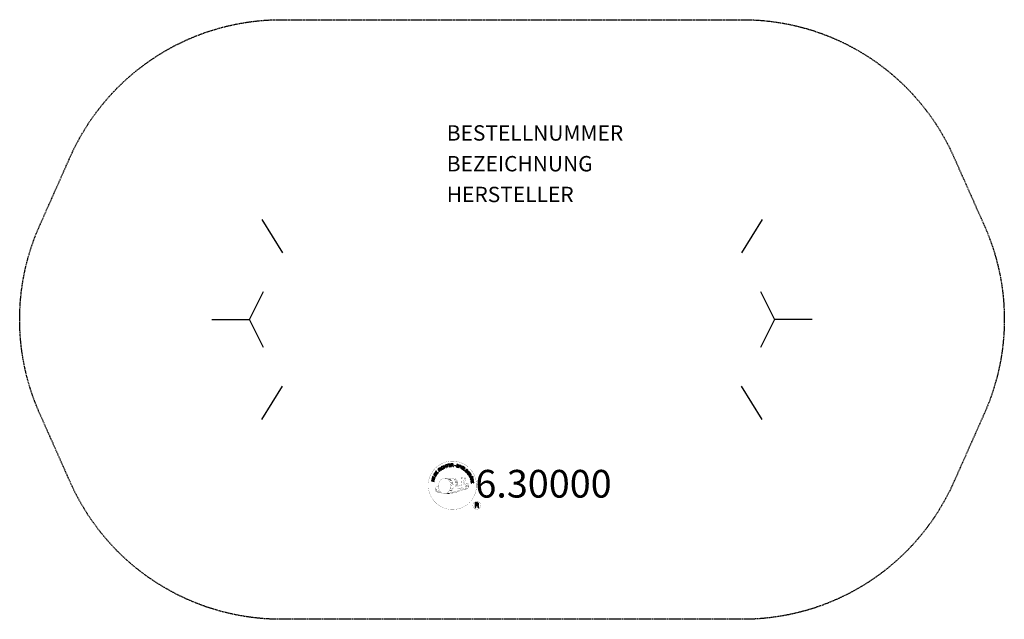
# Model space of a CAD drawing. Extents: x -320 to 320, y -195 to 195.
import ezdxf
from ezdxf.enums import TextEntityAlignment as Align

# ---------------------------------------------------------------- set-up
doc = ezdxf.new("R2010")
doc.units = 0
doc.header["$MEASUREMENT"] = 0
doc.linetypes.add('GESTRICHELT', pattern=[0.75, 0.5, -0.25])
for name, color, linetype in [('Richter-Copyright', 7, 'CONTINUOUS'), ('Richter-EN-Fallraum', 3, 'GESTRICHELT'), ('Richter-Oberirdisch', 7, 'CONTINUOUS')]:
    doc.layers.add(name, color=color, linetype=linetype)
doc.styles.add('RICHTER', font='ISOCP')

msp = doc.modelspace()

# ---------------------------------------------------------------- linework, layer by layer
at = {"layer": 'Richter-Copyright', "const_width": 0.1}
for points in [[(-23.11, -106.43, -1.051134), (-54.43, -107.8, -1), (-23.08, -107.8)], [(-48.87, -108.26, 0.361412), (-49.27, -111.99, 0.406974)], [(-48.87, -108.26, 0.194447), (-47.84, -108.43)], [(-40.89, -113.43, 0.565215), (-41.14, -103.14, 0.575992)], [(-38.71, -103.23, 0.223127), (-40.19, -103.79, 0.521564)], [(-37.01, -108.86, 0.221412), (-37.25, -104.34, 0.288176), (-38.71, -103.23), (-38.71, -103.23)], [(-38.16, -108.97, 0.13149), (-36.48, -108.67, 0.13149)], [(-35.17, -107.57, 0.325336), (-37.25, -103.25)], [(-34.6, -108.07, 0.613752), (-36.23, -108.55, 0.486086), (-32.81, -109.54, 0.480744)], [(-35.84, -108.51, 0.172874), (-32.82, -107.29)], [(-33.02, -102.84, 0.37327), (-32.74, -103.17, 0.310164), (-32.19, -103.04, 0.390803), (-32.31, -102.67, 0.324088), (-32.96, -102.71, 0.357947), (-32.98, -103, 0.2173)], [(-32.63, -108.14, 0.486402), (-32.01, -108.25, 0.486402)], [(-31.59, -106.9, 0.424556), (-30.95, -107.02, 0.424556)], [(-30.9, -102.72, 0.464139), (-30.85, -103.1, 0.328917), (-30.16, -103.09, 0.37687), (-30.2, -102.72, 0.316448), (-30.89, -102.71, 0.382842), (-30.92, -103.03, -0.988444)], [(-30.66, -106.56, 0.076417), (-29.3, -106.44, 0.076417)], [(-30.65, -110.34, 0.144535), (-28.91, -110.04, 0.302665), (-28.15, -107.7, 0.18889), (-28.98, -106.47, 0.444062), (-29.48, -106.58, 0.30546), (-29.94, -109.63, 0.536987), (-28.49, -108.87, 0.003225), (-28.42, -108.16, 0.322125), (-28.95, -107.27, 0.46939), (-29.73, -107.66, 0.156384), (-29.62, -109.08, 0.493814), (-28.75, -108.67, 0.375931), (-29.04, -107.69, 0.423525), (-29.41, -107.91, 0.182342), (-29.37, -108.33, 0.836557), (-29.16, -108.27, 0.836557)], [(-49.26, -110.54, 0.063052), (-49.13, -111.97, 0.130428)], [(-49.24, -111.99, 0.051509), (-45.66, -112.93, 0.051509)], [(-48.86, -110.53, 0.132692), (-48.51, -112.29, 0.162888)], [(-48.36, -111.03, 0.17399), (-47.89, -112.38, 0.238921)], [(-47.81, -111.19, 0.247284), (-47.29, -112.61, 0.177357)], [(-47.28, -111.42, 0.248492), (-46.86, -112.75, 0.214747)], [(-30.77, -110.49, 0.025162), (-33.62, -111.43, -0.094604), (-40.23, -113.08)], [(-39.32, -112.46, 0.318031), (-39.03, -112.93)], [(-38.95, -112.14, 0.139424), (-38.73, -112.86)], [(-38.58, -112.09, 0.139424), (-38.36, -112.81)], [(-38.3, -112.02, 0.215643), (-37.97, -112.74)], [(-37.8, -111.89, 0.314259), (-37.37, -112.67)], [(-37.17, -111.78, 0.609407), (-36.48, -112.48, 0.502258)], [(-36.69, -111.59, 0.327037), (-36.13, -112.35)], [(-36, -111.4, 0.217264), (-35.59, -112.17)], [(-35.42, -111.14, 0.217549), (-34.97, -111.9)], [(-34.77, -110.86, 0.30878), (-34.43, -111.67)], [(-34.07, -110.39, 0.120881), (-33.78, -111.36)], [(-33.27, -110.42, 0.408504), (-32.87, -111.14)], [(-32.9, -110.3, 0.137855), (-32.49, -111)], [(-32.06, -109.31, 1), (-32.78, -109.31, 1), (-32.06, -109.31, 2.835478)], [(-32.24, -110.08, 0.236908), (-31.65, -110.85)], [(-31.57, -109.86, 0.184196), (-31.25, -110.61)], [(-30.94, -109.75, 0.379728), (-30.77, -110.38)], [(-30.47, -109.63, 0.480818), (-29.87, -110.25, 0.480818)], [(-20.29, -120.88, 1), (-25.42, -120.88, 1), (-20.29, -120.88, -0.80042)]]:
    msp.add_lwpolyline(points, format="xyb", dxfattribs=at)
at = {"layer": 'Richter-Copyright', "linetype": 'Continuous'}
for points in [[(-44.81, -95.78), (-44.86, -95.73), (-44.9, -95.68), (-44.95, -95.64), (-45, -95.61), (-45.06, -95.59), (-45.12, -95.57), (-45.17, -95.56), (-45.23, -95.55), (-45.29, -95.55), (-45.35, -95.55), (-45.41, -95.56), (-45.47, -95.58), (-45.53, -95.6), (-45.59, -95.62), (-45.65, -95.65), (-45.71, -95.68), (-45.86, -95.79), (-45.97, -95.93), (-46.05, -96.08), (-46.08, -96.23), (-46.09, -96.39), (-46.06, -96.56), (-46, -96.73), (-45.92, -96.89), (-45.87, -96.97), (-45.81, -97.04), (-45.75, -97.11), (-45.69, -97.17), (-45.62, -97.22), (-45.56, -97.26), (-45.48, -97.3), (-45.41, -97.33), (-45.33, -97.35), (-45.26, -97.36), (-45.18, -97.37), (-45.1, -97.36), (-45.01, -97.35), (-44.93, -97.32), (-44.84, -97.28), (-44.76, -97.24), (-44.64, -97.14), (-44.54, -97.04), (-44.46, -96.93), (-44.42, -96.8), (-44.4, -96.67), (-44.41, -96.53), (-44.44, -96.39), (-44.5, -96.24), (-44.69, -96.37), (-44.65, -96.47), (-44.63, -96.56), (-44.61, -96.66), (-44.62, -96.75), (-44.65, -96.83), (-44.7, -96.92), (-44.76, -96.99), (-44.85, -97.05), (-44.91, -97.09), (-44.98, -97.12), (-45.04, -97.14), (-45.11, -97.15), (-45.17, -97.15), (-45.23, -97.15), (-45.29, -97.13), (-45.35, -97.11), (-45.4, -97.09), (-45.46, -97.06), (-45.51, -97.02), (-45.56, -96.97), (-45.61, -96.93), (-45.65, -96.88), (-45.69, -96.82), (-45.74, -96.76), (-45.8, -96.64), (-45.85, -96.52), (-45.87, -96.39), (-45.87, -96.27), (-45.85, -96.15), (-45.8, -96.04), (-45.72, -95.94), (-45.61, -95.85), (-45.53, -95.8), (-45.45, -95.78), (-45.37, -95.76), (-45.29, -95.76), (-45.22, -95.77), (-45.14, -95.8), (-45.07, -95.84), (-45, -95.9), (-44.81, -95.78)], [(-43.9, -96.71), (-43.69, -96.62), (-44, -95.89), (-43.16, -95.53), (-42.85, -96.26), (-42.64, -96.17), (-43.31, -94.58), (-43.52, -94.66), (-43.23, -95.35), (-44.07, -95.7), (-44.37, -95.02), (-44.58, -95.11), (-43.9, -96.71)], [(-41.84, -95.97), (-41.62, -95.9), (-42.07, -94.43), (-41.52, -94.26), (-41.57, -94.08), (-42.9, -94.48), (-42.85, -94.67), (-42.3, -94.5), (-41.84, -95.97)], [(-40.92, -95.81), (-39.73, -95.62), (-39.76, -95.43), (-40.72, -95.59), (-40.82, -94.99), (-39.93, -94.85), (-39.96, -94.66), (-40.85, -94.8), (-40.93, -94.26), (-39.98, -94.11), (-40.01, -93.92), (-41.2, -94.1), (-40.92, -95.81)], [(-39.42, -95.68), (-39.19, -95.66), (-39.25, -94.92), (-38.68, -94.88), (-38.6, -94.88), (-38.55, -94.9), (-38.5, -94.93), (-38.46, -94.96), (-38.43, -95.01), (-38.41, -95.06), (-38.39, -95.12), (-38.38, -95.18), (-38.35, -95.31), (-38.34, -95.42), (-38.32, -95.53), (-38.28, -95.6), (-38.02, -95.58), (-38.06, -95.53), (-38.08, -95.48), (-38.11, -95.42), (-38.12, -95.36), (-38.13, -95.3), (-38.14, -95.24), (-38.15, -95.17), (-38.16, -95.11), (-38.17, -95.05), (-38.19, -94.99), (-38.21, -94.93), (-38.23, -94.89), (-38.27, -94.85), (-38.32, -94.81), (-38.37, -94.79), (-38.44, -94.78), (-38.44, -94.77), (-38.37, -94.74), (-38.31, -94.7), (-38.26, -94.65), (-38.22, -94.59), (-38.19, -94.52), (-38.18, -94.45), (-38.17, -94.38), (-38.17, -94.3), (-38.19, -94.21), (-38.22, -94.12), (-38.27, -94.05), (-38.34, -93.99), (-38.42, -93.94), (-38.51, -93.91), (-38.62, -93.89), (-38.73, -93.89), (-39.55, -93.95), (-39.42, -95.68)], [(-39.26, -94.73), (-39.3, -94.13), (-38.73, -94.09), (-38.65, -94.09), (-38.59, -94.1), (-38.53, -94.12), (-38.49, -94.16), (-38.45, -94.2), (-38.43, -94.25), (-38.41, -94.3), (-38.4, -94.36), (-38.4, -94.45), (-38.42, -94.52), (-38.46, -94.58), (-38.5, -94.62), (-38.56, -94.65), (-38.63, -94.68), (-38.7, -94.69), (-38.78, -94.7), (-39.26, -94.73)], [(-34.74, -95.02), (-34.72, -94.89), (-34.74, -94.77), (-34.77, -94.66), (-34.82, -94.57), (-34.9, -94.49), (-35, -94.42), (-35.11, -94.37), (-35.23, -94.33), (-35.34, -94.31), (-35.46, -94.31), (-35.57, -94.31), (-35.68, -94.35), (-35.77, -94.39), (-35.85, -94.47), (-35.92, -94.56), (-35.96, -94.67), (-35.97, -94.78), (-35.96, -94.88), (-35.92, -94.96), (-35.87, -95.03), (-35.8, -95.1), (-35.72, -95.15), (-35.63, -95.2), (-35.53, -95.25), (-35.44, -95.3), (-35.35, -95.34), (-35.26, -95.39), (-35.19, -95.44), (-35.13, -95.5), (-35.09, -95.57), (-35.07, -95.63), (-35.08, -95.72), (-35.11, -95.8), (-35.15, -95.86), (-35.21, -95.9), (-35.27, -95.93), (-35.34, -95.94), (-35.42, -95.94), (-35.5, -95.93), (-35.58, -95.92), (-35.67, -95.89), (-35.75, -95.85), (-35.83, -95.8), (-35.89, -95.73), (-35.94, -95.66), (-35.97, -95.58), (-35.98, -95.49), (-35.96, -95.39), (-36.18, -95.33), (-36.2, -95.48), (-36.19, -95.62), (-36.15, -95.73), (-36.08, -95.84), (-36, -95.93), (-35.89, -96), (-35.77, -96.06), (-35.63, -96.11), (-35.57, -96.12), (-35.52, -96.13), (-35.45, -96.13), (-35.39, -96.13), (-35.33, -96.14), (-35.27, -96.13), (-35.21, -96.11), (-35.16, -96.1), (-35.11, -96.08), (-35.05, -96.05), (-35.01, -96.02), (-34.96, -95.98), (-34.93, -95.94), (-34.89, -95.89), (-34.87, -95.83), (-34.85, -95.76), (-34.83, -95.65), (-34.85, -95.55), (-34.88, -95.46), (-34.93, -95.38), (-35, -95.31), (-35.08, -95.25), (-35.17, -95.2), (-35.27, -95.15), (-35.36, -95.1), (-35.45, -95.05), (-35.54, -95.01), (-35.61, -94.96), (-35.67, -94.91), (-35.72, -94.85), (-35.74, -94.78), (-35.73, -94.71), (-35.7, -94.64), (-35.66, -94.58), (-35.62, -94.54), (-35.56, -94.51), (-35.49, -94.5), (-35.43, -94.5), (-35.36, -94.5), (-35.28, -94.52), (-35.2, -94.54), (-35.13, -94.58), (-35.07, -94.62), (-35.02, -94.67), (-34.98, -94.73), (-34.95, -94.8), (-34.95, -94.88), (-34.95, -94.97), (-34.74, -95.02)], [(-34.67, -96.3), (-34.45, -96.38), (-34.22, -95.71), (-33.72, -95.88), (-33.6, -95.91), (-33.49, -95.93), (-33.39, -95.91), (-33.3, -95.88), (-33.22, -95.83), (-33.15, -95.76), (-33.1, -95.68), (-33.05, -95.57), (-33.02, -95.46), (-33.01, -95.36), (-33.03, -95.26), (-33.06, -95.17), (-33.11, -95.09), (-33.18, -95.02), (-33.27, -94.96), (-33.38, -94.91), (-34.11, -94.67), (-34.67, -96.3)], [(-33.95, -94.92), (-33.52, -95.07), (-33.44, -95.11), (-33.37, -95.15), (-33.32, -95.19), (-33.28, -95.24), (-33.26, -95.3), (-33.25, -95.36), (-33.25, -95.43), (-33.27, -95.49), (-33.3, -95.56), (-33.33, -95.62), (-33.38, -95.66), (-33.43, -95.69), (-33.5, -95.71), (-33.56, -95.71), (-33.64, -95.7), (-33.73, -95.67), (-34.16, -95.53), (-33.95, -94.92)], [(-33.36, -96.8), (-33.15, -96.9), (-32.41, -95.33), (-32.62, -95.23), (-33.36, -96.8)], [(-32.89, -97.02), (-31.86, -97.64), (-31.76, -97.48), (-32.6, -96.98), (-32.29, -96.46), (-31.51, -96.93), (-31.41, -96.76), (-32.19, -96.3), (-31.9, -95.83), (-31.07, -96.32), (-30.97, -96.16), (-32, -95.54), (-32.89, -97.02)], [(-50.1, -103.06), (-49.65, -102), (-49.83, -101.93), (-50.19, -102.77), (-51.6, -102.17), (-51.69, -102.39), (-50.1, -103.06)], [(-49.47, -101.85), (-49.17, -101.34), (-49.08, -101.16), (-49.02, -100.99), (-49.02, -100.83), (-49.04, -100.67), (-49.11, -100.53), (-49.21, -100.4), (-49.35, -100.27), (-49.52, -100.16), (-49.6, -100.11), (-49.69, -100.07), (-49.78, -100.04), (-49.86, -100.02), (-49.94, -100), (-50.01, -100), (-50.09, -100.01), (-50.16, -100.02), (-50.23, -100.05), (-50.3, -100.08), (-50.37, -100.12), (-50.42, -100.17), (-50.49, -100.22), (-50.54, -100.29), (-50.6, -100.36), (-50.65, -100.44), (-50.96, -100.96), (-49.47, -101.85)], [(-50.67, -100.86), (-50.47, -100.52), (-50.43, -100.46), (-50.39, -100.4), (-50.35, -100.36), (-50.3, -100.32), (-50.25, -100.29), (-50.2, -100.26), (-50.15, -100.24), (-50.1, -100.23), (-50.04, -100.23), (-49.98, -100.23), (-49.93, -100.24), (-49.86, -100.25), (-49.8, -100.27), (-49.74, -100.3), (-49.68, -100.33), (-49.61, -100.37), (-49.44, -100.49), (-49.32, -100.62), (-49.26, -100.75), (-49.23, -100.87), (-49.23, -100.98), (-49.26, -101.08), (-49.29, -101.16), (-49.32, -101.22), (-49.52, -101.55), (-50.67, -100.86)], [(-48.59, -100.51), (-47.88, -99.54), (-48.04, -99.42), (-48.61, -100.21), (-49.1, -99.86), (-48.57, -99.13), (-48.73, -99.01), (-49.26, -99.74), (-49.7, -99.42), (-49.13, -98.64), (-49.29, -98.52), (-49.99, -99.49), (-48.59, -100.51)], [(-47.12, -98.83), (-46.95, -98.67), (-47.46, -98.13), (-47.04, -97.74), (-46.98, -97.69), (-46.93, -97.67), (-46.87, -97.66), (-46.82, -97.66), (-46.77, -97.68), (-46.72, -97.7), (-46.67, -97.74), (-46.62, -97.78), (-46.57, -97.82), (-46.52, -97.86), (-46.48, -97.9), (-46.44, -97.95), (-46.39, -97.98), (-46.35, -98.01), (-46.32, -98.03), (-46.28, -98.05), (-46.09, -97.87), (-46.15, -97.85), (-46.2, -97.83), (-46.26, -97.8), (-46.31, -97.76), (-46.35, -97.72), (-46.4, -97.68), (-46.45, -97.63), (-46.5, -97.59), (-46.55, -97.55), (-46.59, -97.51), (-46.64, -97.48), (-46.69, -97.46), (-46.75, -97.45), (-46.81, -97.45), (-46.86, -97.47), (-46.93, -97.5), (-46.93, -97.5), (-46.89, -97.43), (-46.87, -97.36), (-46.87, -97.29), (-46.87, -97.22), (-46.89, -97.16), (-46.92, -97.1), (-46.96, -97.03), (-47.01, -96.97), (-47.09, -96.91), (-47.17, -96.86), (-47.25, -96.83), (-47.34, -96.83), (-47.43, -96.84), (-47.52, -96.88), (-47.62, -96.93), (-47.71, -97), (-48.3, -97.56), (-47.12, -98.83)], [(-47.59, -97.98), (-48, -97.54), (-47.58, -97.15), (-47.52, -97.11), (-47.47, -97.07), (-47.41, -97.06), (-47.35, -97.06), (-47.3, -97.07), (-47.25, -97.09), (-47.2, -97.12), (-47.16, -97.16), (-47.1, -97.23), (-47.08, -97.29), (-47.07, -97.36), (-47.07, -97.42), (-47.1, -97.48), (-47.14, -97.54), (-47.18, -97.6), (-47.24, -97.66), (-47.59, -97.98)], [(-45.9, -97.85), (-45.71, -97.71), (-46.76, -96.32), (-46.94, -96.46), (-45.9, -97.85)], [(-31.61, -97.81), (-30.68, -98.49), (-30.57, -98.33), (-31.31, -97.79), (-30.4, -96.54), (-30.59, -96.41), (-31.61, -97.81)], [(-29.67, -99.57), (-29.57, -99.67), (-28.92, -99.03), (-29.46, -98.49), (-29.6, -98.63), (-29.21, -99.02), (-29.25, -99.06), (-29.29, -99.09), (-29.34, -99.13), (-29.39, -99.15), (-29.43, -99.17), (-29.48, -99.19), (-29.54, -99.2), (-29.59, -99.2), (-29.64, -99.2), (-29.69, -99.19), (-29.75, -99.18), (-29.8, -99.16), (-29.85, -99.14), (-29.9, -99.1), (-29.95, -99.07), (-30, -99.02), (-30.09, -98.92), (-30.14, -98.8), (-30.16, -98.69), (-30.16, -98.56), (-30.14, -98.44), (-30.09, -98.33), (-30.02, -98.22), (-29.93, -98.12), (-29.88, -98.07), (-29.83, -98.02), (-29.77, -97.98), (-29.72, -97.95), (-29.66, -97.91), (-29.6, -97.89), (-29.53, -97.87), (-29.48, -97.85), (-29.41, -97.84), (-29.35, -97.84), (-29.29, -97.85), (-29.22, -97.87), (-29.17, -97.89), (-29.1, -97.92), (-29.05, -97.97), (-28.99, -98.02), (-28.93, -98.08), (-28.87, -98.16), (-28.84, -98.24), (-28.82, -98.32), (-28.81, -98.4), (-28.82, -98.49), (-28.85, -98.57), (-28.9, -98.65), (-28.73, -98.81), (-28.66, -98.69), (-28.61, -98.56), (-28.6, -98.44), (-28.6, -98.32), (-28.64, -98.2), (-28.69, -98.09), (-28.76, -97.98), (-28.85, -97.88), (-28.93, -97.81), (-29, -97.75), (-29.08, -97.71), (-29.16, -97.68), (-29.24, -97.65), (-29.33, -97.64), (-29.41, -97.63), (-29.49, -97.64), (-29.57, -97.66), (-29.65, -97.68), (-29.73, -97.71), (-29.81, -97.74), (-29.89, -97.79), (-29.96, -97.84), (-30.04, -97.9), (-30.1, -97.96), (-30.21, -98.09), (-30.29, -98.23), (-30.35, -98.39), (-30.38, -98.55), (-30.37, -98.71), (-30.33, -98.87), (-30.26, -99.02), (-30.14, -99.17), (-30.08, -99.22), (-30.02, -99.27), (-29.95, -99.31), (-29.88, -99.34), (-29.81, -99.36), (-29.72, -99.38), (-29.65, -99.38), (-29.56, -99.37), (-29.67, -99.57)], [(-29.37, -99.87), (-28.64, -100.82), (-28.49, -100.71), (-29.07, -99.93), (-28.59, -99.57), (-28.05, -100.29), (-27.9, -100.17), (-28.44, -99.45), (-28, -99.12), (-27.42, -99.89), (-27.26, -99.78), (-27.99, -98.82), (-29.37, -99.87)], [(-28.45, -101.08), (-28.32, -101.28), (-27.69, -100.89), (-27.39, -101.36), (-27.36, -101.43), (-27.34, -101.49), (-27.34, -101.55), (-27.36, -101.6), (-27.38, -101.64), (-27.42, -101.69), (-27.46, -101.73), (-27.51, -101.77), (-27.56, -101.82), (-27.61, -101.85), (-27.66, -101.89), (-27.71, -101.93), (-27.76, -101.96), (-27.79, -101.99), (-27.82, -102.02), (-27.84, -102.05), (-27.7, -102.27), (-27.67, -102.22), (-27.64, -102.17), (-27.6, -102.13), (-27.56, -102.08), (-27.51, -102.05), (-27.45, -102.01), (-27.4, -101.97), (-27.35, -101.93), (-27.3, -101.89), (-27.26, -101.85), (-27.22, -101.81), (-27.19, -101.76), (-27.17, -101.71), (-27.16, -101.65), (-27.16, -101.59), (-27.18, -101.52), (-27.18, -101.52), (-27.12, -101.57), (-27.06, -101.6), (-26.99, -101.62), (-26.92, -101.63), (-26.85, -101.62), (-26.78, -101.61), (-26.71, -101.58), (-26.64, -101.54), (-26.56, -101.48), (-26.5, -101.41), (-26.46, -101.33), (-26.44, -101.24), (-26.44, -101.15), (-26.45, -101.05), (-26.49, -100.96), (-26.54, -100.85), (-26.97, -100.16), (-28.45, -101.08)], [(-27.68, -102.39), (-27.58, -102.61), (-27.02, -102.59), (-26.74, -103.26), (-27.15, -103.64), (-27.05, -103.88), (-25.72, -102.57), (-25.82, -102.34), (-27.68, -102.39)], [(-27.53, -100.78), (-27.02, -100.46), (-26.71, -100.95), (-26.68, -101.01), (-26.66, -101.07), (-26.66, -101.13), (-26.66, -101.19), (-26.68, -101.24), (-26.71, -101.29), (-26.75, -101.32), (-26.8, -101.36), (-26.88, -101.4), (-26.95, -101.42), (-27.01, -101.42), (-27.07, -101.4), (-27.13, -101.36), (-27.18, -101.31), (-27.23, -101.25), (-27.27, -101.19), (-27.53, -100.78)], [(-25.77, -102.09), (-25.69, -102.29), (-25.46, -102.19), (-25.54, -101.99), (-25.77, -102.09)], [(-50.69, -105.34), (-50.64, -105.11), (-51.41, -104.92), (-51.19, -104.04), (-50.42, -104.23), (-50.37, -104.01), (-52.04, -103.59), (-52.1, -103.81), (-51.38, -103.99), (-51.6, -104.87), (-52.32, -104.7), (-52.38, -104.92), (-50.69, -105.34)], [(-50.24, -103.64), (-50.17, -103.41), (-51.83, -102.91), (-51.9, -103.13), (-50.24, -103.64)], [(-26.97, -104.15), (-26.91, -104.38), (-25.42, -103.98), (-25.27, -104.54), (-25.09, -104.49), (-25.45, -103.15), (-25.63, -103.2), (-25.48, -103.76), (-26.97, -104.15)], [(-25.96, -102.53), (-25.96, -102.53), (-26.59, -103.12), (-26.82, -102.58), (-25.96, -102.53)], [(-26.74, -105.23), (-26.55, -106.42), (-26.36, -106.39), (-26.52, -105.43), (-25.92, -105.33), (-25.78, -106.22), (-25.59, -106.19), (-25.73, -105.3), (-25.19, -105.22), (-25.03, -106.17), (-24.84, -106.14), (-25.03, -104.95), (-26.74, -105.23)], [(-25.59, -102.51), (-25.51, -102.71), (-25.28, -102.61), (-25.36, -102.41), (-25.59, -102.51)], [(-23.96, -122.19), (-23.58, -122.19), (-23.58, -120.96), (-22.64, -120.96), (-22.52, -120.97), (-22.41, -121), (-22.34, -121.05), (-22.28, -121.11), (-22.24, -121.19), (-22.2, -121.28), (-22.18, -121.37), (-22.16, -121.48), (-22.14, -121.69), (-22.13, -121.9), (-22.11, -122.07), (-22.06, -122.19), (-21.63, -122.19), (-21.68, -122.11), (-21.72, -122.02), (-21.74, -121.92), (-21.76, -121.82), (-21.77, -121.72), (-21.78, -121.61), (-21.79, -121.5), (-21.8, -121.39), (-21.81, -121.29), (-21.83, -121.19), (-21.86, -121.1), (-21.9, -121.02), (-21.95, -120.94), (-22.03, -120.88), (-22.12, -120.83), (-22.23, -120.8), (-22.23, -120.79), (-22.11, -120.75), (-22, -120.68), (-21.91, -120.61), (-21.85, -120.52), (-21.79, -120.42), (-21.75, -120.31), (-21.73, -120.18), (-21.73, -120.06), (-21.73, -119.98), (-21.74, -119.89), (-21.76, -119.82), (-21.79, -119.75), (-21.82, -119.68), (-21.86, -119.62), (-21.91, -119.56), (-21.96, -119.5), (-22.02, -119.46), (-22.09, -119.42), (-22.16, -119.38), (-22.24, -119.35), (-22.32, -119.33), (-22.41, -119.32), (-22.51, -119.31), (-22.6, -119.3), (-23.96, -119.3), (-23.96, -122.19)], [(-23.58, -120.63), (-23.58, -119.63), (-22.62, -119.63), (-22.5, -119.64), (-22.39, -119.66), (-22.3, -119.71), (-22.24, -119.77), (-22.18, -119.84), (-22.14, -119.92), (-22.12, -120.02), (-22.11, -120.12), (-22.13, -120.26), (-22.17, -120.38), (-22.23, -120.47), (-22.31, -120.53), (-22.41, -120.58), (-22.52, -120.61), (-22.65, -120.63), (-22.78, -120.63), (-23.58, -120.63)]]:
    msp.add_lwpolyline(points, dxfattribs=at)
at = {"layer": 'Richter-Copyright', "const_width": 0.1}
msp.add_lwpolyline([(-43.8, -103.25, 0.193432), (-46.13, -104.2, 0.417918), (-45.92, -112.71, 0.362291), (-41.76, -112.64, 0.366751), (-41.09, -104.43, 0.159977), (-43.95, -103.26)], format="xyb", close=True, dxfattribs=at)
for points in [[(-43.76, -103.23), (-41.14, -103.14)], [(-42.35, -103.57), (-40.99, -103.52)], [(-41.67, -103.89), (-40.3, -103.85)], [(-41.01, -104.3), (-39.65, -104.25)], [(-40.96, -104.57), (-39.6, -104.53)], [(-40.52, -104.98), (-39.15, -104.93)], [(-40.21, -105.76), (-38.68, -105.71)], [(-40.14, -106.32), (-38.6, -106.21)], [(-39.95, -107.78), (-38.14, -107.63)], [(-39.86, -108.53), (-38.5, -108.48)], [(-39.82, -107.03), (-38.45, -106.98)], [(-39.76, -107.39), (-38.4, -107.35)], [(-39.74, -105.2), (-38.92, -105.25)], [(-39.69, -106.69), (-38.33, -106.64)], [(-39.04, -108.12), (-38.17, -108.08)], [(-38.61, -103.25), (-37.25, -103.25)], [(-37.8, -103.54), (-37.13, -103.54)], [(-37.49, -103.87), (-36.53, -103.78)], [(-37.18, -104.23), (-36.23, -104.06)], [(-36.99, -104.61), (-35.77, -104.55)], [(-36.99, -105.02), (-35.63, -104.97)], [(-36.86, -105.38), (-35.76, -105.33)], [(-36.68, -106.27), (-35.32, -106.22)], [(-36.59, -107.65), (-35.28, -107.66)], [(-36.58, -105.76), (-35.48, -105.71)], [(-36.56, -106.95), (-35.2, -106.9)], [(-36.53, -107.34), (-35.23, -107.35)], [(-36.49, -107.89), (-35.79, -107.96)], [(-36.25, -106.55), (-35.14, -106.56)], [(-33.04, -102.89), (-32.63, -108.12)], [(-32.07, -102.96), (-32.01, -108.21)], [(-30.95, -102.84), (-31.62, -106.88)], [(-30.08, -102.96), (-30.93, -106.99)], [(-43.61, -113.41), (-40.89, -113.43)], [(-42.09, -112.91), (-40.28, -112.91)], [(-41.77, -113.2), (-40.55, -113.18)], [(-41.01, -111.95), (-39.43, -111.97)], [(-41, -112.42), (-39.64, -112.38)], [(-40.47, -110.99), (-39.25, -111)], [(-40.28, -111.44), (-38.96, -111.46)], [(-40.17, -110.1), (-38.81, -110.05)], [(-39.95, -109.23), (-38.59, -109.18)], [(-39.69, -110.52), (-38.52, -110.5)], [(-39.62, -109.76), (-38.26, -109.71)], [(-39.24, -108.92), (-38.09, -108.88)]]:
    msp.add_lwpolyline(points, dxfattribs=at)
at = {"layer": 'Richter-Copyright'}
msp.add_circle((-37, -94.96), 0.154, dxfattribs=at)
at = {"layer": 'Richter-EN-Fallraum', "flags": 128}
msp.add_lwpolyline([(307.07, 60.92, -0.212217), (307.07, -60.92), (287.07, -105.92, -0.29639), (150, -195), (-150, -195, -0.29639), (-287.07, -105.92), (-307.07, -60.92, -0.212217), (-307.07, 60.92), (-287.07, 105.92, -0.29639), (-150, 195), (150, 195, -0.29639), (287.07, 105.92)], format="xyb", close=True, dxfattribs=at)
at = {"layer": 'Richter-Oberirdisch'}
for p, q in [((-162.5, 65), (-149.12, 43.35)), ((162.5, 65), (149.12, 43.35)), ((-170.71, 0), (-161.55, 18.31)), ((161.55, 18.31), (170.71, 0)), ((-195, 0), (-170.71, 0)), ((-161.55, -18.31), (-170.71, 0)), ((170.71, 0), (161.55, -18.31)), ((195, 0), (170.71, 0)), ((-162.5, -65), (-149.12, -43.35)), ((162.5, -65), (149.12, -43.35))]:
    msp.add_line(p, q, dxfattribs=at)

# ---------------------------------------------------------------- texts
at = {"layer": 'Richter-Copyright', "style": 'RICHTER'}
msp.add_text('6.30000', height=18, dxfattribs=at).set_placement((20.49, -115.82), align=Align.CENTER)
at = {"layer": 'Richter-Oberirdisch', "style": 'RICHTER'}
msp.add_text('(c)Richter Spielgeräte GmbH', height=9.000000000000001e-18, dxfattribs=at).set_placement((-162.5, 65), align=Align.MIDDLE)
at = {"layer": 'Richter-Oberirdisch', "style": 'RICHTER', "flags": 3}
for tag, p, s in [('BESTELLNUMMER', (-42.41, 116.33), '6.30000'), ('BEZEICHNUNG', (-42.41, 96.33), 'Wippfläche'), ('HERSTELLER', (-42.41, 76.33), 'Richter Spielgeräte GmbH')]:
    msp.add_attdef(tag, p, s, height=10, dxfattribs=at)

doc.saveas('drawing.dxf')
